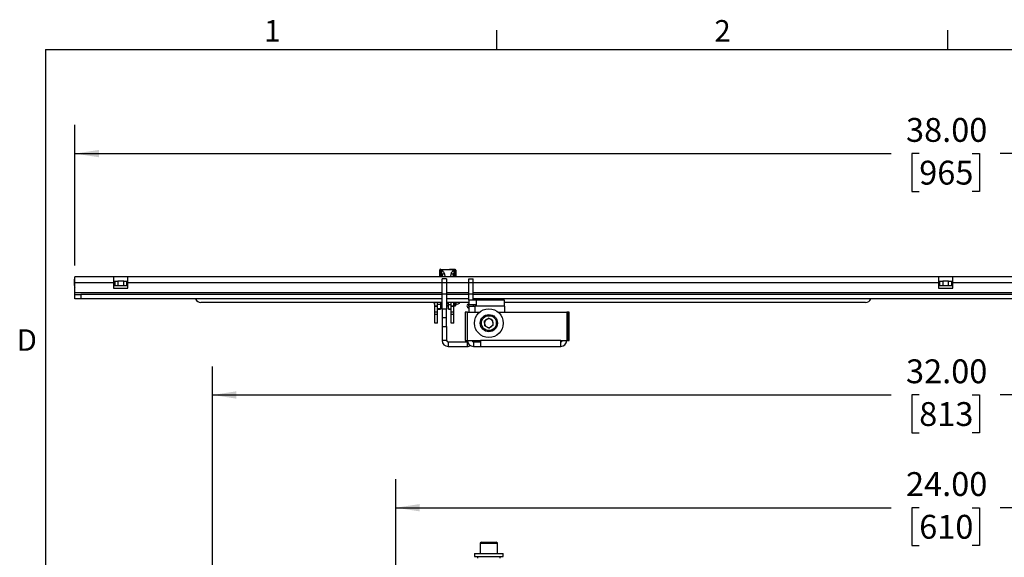
# Model space of a CAD drawing. Units: inches. Extents: x 2.5 to 82.6, y 1.3 to 53.9.
# Drawn here: x 2.6 to 24.1, y 42.1 to 53.9 of the extents above; entities that cross this region are included whole.
import ezdxf

# ---------------------------------------------------------------- set-up
doc = ezdxf.new("R2010")
doc.units = ezdxf.units.IN
doc.header["$MEASUREMENT"] = 0
doc.layers.add('LAYER_1', color=5, linetype='Continuous')
doc.layers.add('SLD-0', color=179, linetype='Continuous')
doc.styles.add('SLDTEXTSTYLE0', font='TXT', dxfattribs={"width": 0.75})
doc.styles.add('SLDTEXTSTYLE1', font='TXT', dxfattribs={"width": 0.7})
doc.dimstyles.new('SLDDIMSTYLE1', dxfattribs={"dimtxt": 0.520833, "dimasz": 0.520833, "dimexe": 0, "dimexo": 0.0625, "dimgap": 0.130208, "dimtad": 0, "dimtih": 1, "dimtoh": 1, "dimrnd": 1e-09, "dimzin": 4, "dimdsep": 46, "dimtxsty": 'SLDTEXTSTYLE0', "dimsah": 1, "dimcen": 0.09, "dimadec": 0, "dimazin": 1, "dimtfac": 1, "dimtofl": 0, "dimtmove": 0, "dimatfit": 3, "dimfxl": 1, "dimfrac": 2, "dimtolj": 1, "dimtzin": 12, "dimarcsym": 0})

# ---------------------------------------------------------------- blocks, each defined once
blk = doc.blocks.new('_D_1')
at = {"layer": 'LAYER_1', "ltscale": 5}
for p, q in [((10.771, 33.375), (10.771, 43.835)), ((34.771, 33.375), (34.771, 43.835)), ((10.771, 43.21), (21.58, 43.21)), ((22.194, 43.21), (22.036, 43.21)), ((22.036, 43.21), (22.036, 42.383)), ((23.349, 43.21), (23.507, 43.21)), ((23.507, 43.21), (23.507, 42.383)), ((34.771, 43.21), (23.963, 43.21)), ((22.036, 42.383), (22.194, 42.383)), ((23.507, 42.383), (23.349, 42.383))]:
    blk.add_line(p, q, dxfattribs=at)
for points in [[(10.771, 43.21), (11.292, 43.13), (11.292, 43.29)], [(34.771, 43.21), (34.25, 43.29), (34.25, 43.13)]]:
    blk.add_solid(points, dxfattribs=at)
at = {"layer": 'LAYER_1', "ltscale": 5, "char_height": 0.5208, "attachment_point": 1, "style": 'SLDTEXTSTYLE0'}
for s, insert in [('24.00', (21.906, 43.987)), ('610', (22.194, 43.054))]:
    blk.add_mtext(s, dxfattribs=dict(at, insert=insert))
blk = doc.blocks.new('_D_2')
at = {"layer": 'LAYER_1', "ltscale": 5}
for p, q in [((6.771, 33.375), (6.771, 46.296)), ((38.771, 33.375), (38.771, 46.296)), ((6.771, 45.671), (21.58, 45.671)), ((22.194, 45.671), (22.036, 45.671)), ((22.036, 45.671), (22.036, 44.844)), ((23.349, 45.671), (23.507, 45.671)), ((23.507, 45.671), (23.507, 44.844)), ((38.771, 45.671), (23.963, 45.671)), ((22.036, 44.844), (22.194, 44.844)), ((23.507, 44.844), (23.349, 44.844))]:
    blk.add_line(p, q, dxfattribs=at)
for points in [[(6.771, 45.671), (7.292, 45.591), (7.292, 45.751)], [(38.771, 45.671), (38.25, 45.751), (38.25, 45.591)]]:
    blk.add_solid(points, dxfattribs=at)
at = {"layer": 'LAYER_1', "ltscale": 5, "char_height": 0.5208, "attachment_point": 1, "style": 'SLDTEXTSTYLE0'}
for s, insert in [('32.00', (21.906, 46.448)), ('813', (22.194, 45.515))]:
    blk.add_mtext(s, dxfattribs=dict(at, insert=insert))
blk = doc.blocks.new('_D_16')
at = {"layer": 'LAYER_1', "ltscale": 5}
for p, q in [((3.771, 48.5), (3.771, 51.565)), ((41.771, 48.5), (41.771, 51.565)), ((3.771, 50.94), (21.58, 50.94)), ((22.194, 50.94), (22.036, 50.94)), ((22.036, 50.94), (22.036, 50.113)), ((23.349, 50.94), (23.507, 50.94)), ((23.507, 50.94), (23.507, 50.113)), ((41.771, 50.94), (23.963, 50.94)), ((22.036, 50.113), (22.194, 50.113)), ((23.507, 50.113), (23.349, 50.113))]:
    blk.add_line(p, q, dxfattribs=at)
for points in [[(3.771, 50.94), (4.292, 50.86), (4.292, 51.02)], [(41.771, 50.94), (41.25, 51.02), (41.25, 50.86)]]:
    blk.add_solid(points, dxfattribs=at)
at = {"layer": 'LAYER_1', "ltscale": 5, "char_height": 0.5208, "attachment_point": 1, "style": 'SLDTEXTSTYLE0'}
for s, insert in [('38.00', (21.906, 51.717)), ('965', (22.194, 50.784))]:
    blk.add_mtext(s, dxfattribs=dict(at, insert=insert))

msp = doc.modelspace()

# ---------------------------------------------------------------- linework, layer by layer
at = {"color": 7, "linetype": 'Continuous', "lineweight": 25, "ltscale": 5}
for p, q in [((11.732, 48.401), (11.742, 48.401)), ((11.732, 48.376), (11.732, 48.401)), ((11.732, 48.25), (11.732, 48.376)), ((11.748, 48.407), (11.742, 48.401)), ((11.748, 48.417), (11.936, 48.412)), ((11.772, 48.401), (11.771, 48.4)), ((11.773, 48.4), (11.772, 48.4)), ((11.789, 48.403), (11.773, 48.4)), ((11.773, 48.4), (11.773, 48.4)), ((11.789, 48.403), (11.789, 48.402)), ((12.026, 48.402), (11.789, 48.402)), ((11.936, 48.412), (11.959, 48.411)), ((11.959, 48.411), (11.958, 48.41)), ((12.026, 48.409), (11.958, 48.41)), ((11.959, 48.411), (12.027, 48.41)), ((12.026, 48.402), (12.026, 48.409)), ((12.038, 48.409), (12.039, 48.409)), ((12.039, 48.409), (12.067, 48.409)), ((12.042, 48.408), (12.042, 48.4)), ((12.043, 48.408), (12.042, 48.408)), ((12.082, 48.393), (12.082, 48.25)), ((3.753, 48.201), (3.753, 48.087)), ((3.771, 48.201), (3.753, 48.201)), ((4.615, 48.25), (3.771, 48.25)), ((3.771, 48.121), (3.771, 48.25)), ((4.615, 48.25), (4.615, 48.121)), ((4.928, 48.25), (4.615, 48.25)), ((4.617, 48.152), (4.615, 48.152)), ((4.617, 48.152), (4.646, 48.152)), ((4.646, 48.054), (4.646, 48.152)), ((4.646, 48.152), (4.709, 48.152)), ((4.709, 48.152), (4.709, 48.054)), ((4.834, 48.152), (4.709, 48.152)), ((4.834, 48.054), (4.834, 48.152)), ((4.834, 48.152), (4.896, 48.152)), ((4.896, 48.152), (4.896, 48.054)), ((4.896, 48.152), (4.925, 48.152)), ((4.928, 48.152), (4.925, 48.152)), ((22.615, 48.25), (4.928, 48.25)), ((4.928, 48.121), (4.928, 48.25)), ((11.783, 48.274), (11.782, 48.286)), ((11.783, 48.274), (11.783, 48.25)), ((11.881, 48.209), (11.783, 48.209)), ((11.783, 48.119), (11.783, 48.209)), ((11.881, 48.209), (11.881, 48.119)), ((12.033, 48.296), (12.031, 48.274)), ((12.031, 48.25), (12.031, 48.274)), ((12.365, 48.209), (12.463, 48.209)), ((12.365, 48.119), (12.365, 48.209)), ((12.463, 48.119), (12.463, 48.209)), ((22.615, 48.25), (22.615, 48.121)), ((22.928, 48.25), (22.615, 48.25)), ((22.617, 48.152), (22.615, 48.152)), ((22.617, 48.152), (22.646, 48.152)), ((22.646, 48.054), (22.646, 48.152)), ((22.646, 48.152), (22.709, 48.152)), ((22.709, 48.152), (22.709, 48.054)), ((22.834, 48.152), (22.709, 48.152)), ((22.834, 48.054), (22.834, 48.152)), ((22.834, 48.152), (22.896, 48.152)), ((22.896, 48.152), (22.896, 48.054)), ((22.896, 48.152), (22.925, 48.152)), ((22.928, 48.152), (22.925, 48.152)), ((22.928, 48.121), (22.928, 48.25)), ((40.615, 48.25), (22.928, 48.25)), ((4.615, 48.121), (3.771, 48.121)), ((3.771, 47.897), (3.771, 48.121)), ((4.615, 48.121), (4.615, 48)), ((4.646, 48.054), (4.615, 48.054)), ((4.615, 48), (4.928, 48)), ((4.709, 48.054), (4.646, 48.054)), ((4.834, 48.054), (4.709, 48.054)), ((4.896, 48.054), (4.834, 48.054)), ((4.928, 48.054), (4.896, 48.054)), ((4.928, 48), (4.928, 48.121)), ((11.881, 48.119), (11.783, 48.119)), ((11.783, 47.872), (11.783, 48.119)), ((11.881, 48.119), (11.881, 47.872)), ((12.463, 48.119), (12.365, 48.119)), ((12.365, 47.872), (12.365, 48.119)), ((12.463, 47.872), (12.463, 48.119)), ((22.615, 48.121), (22.615, 48)), ((22.646, 48.054), (22.615, 48.054)), ((22.928, 48.05), (22.615, 48.05)), ((22.615, 48), (22.928, 48)), ((22.709, 48.054), (22.646, 48.054)), ((22.834, 48.054), (22.709, 48.054)), ((22.896, 48.054), (22.834, 48.054)), ((22.928, 48.054), (22.896, 48.054)), ((22.928, 48), (22.928, 48.121)), ((3.771, 47.866), (3.771, 47.897)), ((3.771, 47.767), (3.771, 47.866)), ((3.771, 47.866), (3.896, 47.866)), ((3.896, 47.767), (3.771, 47.767)), ((3.896, 47.866), (3.896, 47.767)), ((11.783, 47.866), (3.896, 47.866)), ((11.783, 47.767), (3.896, 47.767)), ((11.881, 47.872), (11.783, 47.872)), ((11.783, 47.543), (11.783, 47.872)), ((11.881, 47.872), (11.881, 47.543)), ((12.365, 47.866), (11.881, 47.866)), ((12.365, 47.767), (11.881, 47.767)), ((12.463, 47.872), (12.365, 47.872)), ((12.365, 47.738), (12.365, 47.872)), ((12.365, 47.738), (12.365, 47.64)), ((12.525, 47.738), (12.365, 47.738)), ((12.463, 47.738), (12.463, 47.872)), ((33.08, 47.866), (12.463, 47.866)), ((33.08, 47.767), (12.463, 47.767)), ((12.525, 47.738), (12.525, 47.608)), ((13.143, 47.738), (12.525, 47.738)), ((13.143, 47.608), (13.143, 47.738)), ((11.783, 47.688), (6.521, 47.688)), ((11.601, 47.688), (11.615, 47.649)), ((11.615, 47.688), (11.615, 47.649)), ((11.615, 47.649), (11.623, 47.641)), ((11.623, 47.612), (11.623, 47.688)), ((11.682, 47.612), (11.623, 47.612)), ((11.623, 47.603), (11.623, 47.612)), ((11.682, 47.603), (11.623, 47.603)), ((11.623, 47.478), (11.623, 47.603)), ((11.682, 47.612), (11.682, 47.688)), ((11.745, 47.643), (11.682, 47.643)), ((11.682, 47.603), (11.682, 47.612)), ((11.682, 47.478), (11.682, 47.603)), ((11.745, 47.551), (11.682, 47.551)), ((11.682, 47.547), (11.745, 47.547)), ((11.745, 47.688), (11.745, 47.643)), ((11.783, 47.672), (11.745, 47.672)), ((11.745, 47.643), (11.745, 47.551)), ((11.745, 47.551), (11.745, 47.547)), ((11.783, 47.61), (11.748, 47.609)), ((11.771, 47.625), (11.773, 47.625)), ((11.772, 47.626), (11.773, 47.626)), ((11.773, 47.626), (11.773, 47.626)), ((11.773, 47.626), (11.783, 47.624)), ((11.881, 47.543), (11.783, 47.543)), ((11.783, 47.543), (11.783, 47.356)), ((12.365, 47.688), (11.881, 47.688)), ((11.881, 47.672), (11.92, 47.672)), ((11.881, 47.621), (11.915, 47.621)), ((11.92, 47.613), (11.881, 47.612)), ((11.881, 47.356), (11.881, 47.543)), ((11.92, 47.643), (11.92, 47.688)), ((11.92, 47.643), (11.982, 47.643)), ((11.92, 47.551), (11.92, 47.643)), ((11.92, 47.551), (11.982, 47.551)), ((11.92, 47.547), (11.92, 47.551)), ((11.92, 47.547), (11.982, 47.547)), ((11.982, 47.612), (11.982, 47.688)), ((12.041, 47.612), (11.982, 47.612)), ((11.982, 47.603), (11.982, 47.612)), ((12.041, 47.603), (11.982, 47.603)), ((11.982, 47.478), (11.982, 47.603)), ((12.067, 47.617), (12.039, 47.617)), ((12.041, 47.612), (12.041, 47.688)), ((12.041, 47.603), (12.041, 47.612)), ((12.041, 47.478), (12.041, 47.603)), ((12.042, 47.626), (12.042, 47.618)), ((12.042, 47.618), (12.043, 47.618)), ((12.082, 47.666), (12.082, 47.633)), ((12.365, 47.661), (12.335, 47.639)), ((12.335, 47.589), (12.365, 47.567)), ((12.365, 47.608), (12.365, 47.661)), ((12.525, 47.64), (12.365, 47.64)), ((12.365, 47.608), (12.494, 47.608)), ((12.365, 47.608), (12.365, 47.481)), ((12.463, 47.64), (12.463, 47.608)), ((12.525, 47.608), (12.494, 47.608)), ((13.143, 47.608), (12.525, 47.608)), ((21.021, 47.688), (13.143, 47.688)), ((13.143, 47.608), (13.143, 47.481)), ((11.682, 47.478), (11.623, 47.478)), ((11.623, 47.428), (11.623, 47.478)), ((11.682, 47.428), (11.623, 47.428)), ((11.623, 47.236), (11.623, 47.428)), ((11.682, 47.428), (11.682, 47.478)), ((11.682, 47.236), (11.682, 47.428)), ((11.881, 47.356), (11.783, 47.356)), ((11.783, 47.356), (11.783, 47.168)), ((11.881, 47.168), (11.881, 47.356)), ((12.041, 47.478), (11.982, 47.478)), ((11.982, 47.428), (11.982, 47.478)), ((12.041, 47.428), (11.982, 47.428)), ((11.982, 47.236), (11.982, 47.428)), ((12.041, 47.428), (12.041, 47.478)), ((12.041, 47.236), (12.041, 47.428)), ((12.286, 47.481), (12.286, 46.86)), ((12.295, 47.481), (12.286, 47.481)), ((12.295, 46.86), (12.295, 47.481)), ((12.337, 47.481), (12.295, 47.481)), ((12.337, 47.481), (12.604, 47.481)), ((12.337, 46.86), (12.337, 47.481)), ((12.706, 47.287), (12.796, 47.347)), ((12.713, 47.179), (12.706, 47.287)), ((12.893, 47.3), (12.796, 47.347)), ((12.9, 47.192), (12.893, 47.3)), ((13.002, 47.481), (14.501, 47.481)), ((14.501, 47.481), (14.501, 46.86)), ((14.543, 47.481), (14.501, 47.481)), ((14.543, 46.86), (14.543, 47.481)), ((14.552, 47.481), (14.543, 47.481)), ((14.552, 46.86), (14.552, 47.481)), ((11.682, 47.236), (11.623, 47.236)), ((11.783, 47.168), (11.881, 47.168)), ((11.783, 47.168), (11.783, 46.86)), ((11.881, 47.168), (11.881, 46.86)), ((12.041, 47.236), (11.982, 47.236)), ((12.713, 47.179), (12.81, 47.131)), ((12.9, 47.192), (12.81, 47.131)), ((11.881, 46.86), (11.783, 46.86)), ((12.286, 46.86), (12.295, 46.86)), ((12.295, 46.86), (12.337, 46.86)), ((12.337, 46.86), (12.622, 46.86)), ((12.492, 46.86), (12.492, 46.829)), ((14.372, 46.86), (12.622, 46.86)), ((12.622, 46.86), (12.622, 46.731)), ((14.372, 46.86), (14.501, 46.86)), ((14.372, 46.731), (14.372, 46.86)), ((14.501, 46.86), (14.543, 46.86)), ((14.543, 46.86), (14.552, 46.86)), ((11.913, 46.829), (12.333, 46.829)), ((11.913, 46.829), (11.913, 46.731)), ((11.913, 46.731), (12.333, 46.731)), ((12.333, 46.829), (12.333, 46.731)), ((12.467, 46.829), (12.467, 46.731)), ((12.467, 46.829), (12.622, 46.829)), ((12.467, 46.731), (12.622, 46.731)), ((12.622, 46.731), (14.372, 46.731)), ((12.64, 42.458), (12.615, 42.433)), ((12.615, 42.433), (12.615, 42.208)), ((12.615, 42.433), (12.72, 42.433)), ((12.64, 42.458), (12.731, 42.458)), ((12.72, 42.433), (12.99, 42.433)), ((12.731, 42.458), (12.965, 42.458)), ((12.99, 42.433), (12.965, 42.458)), ((12.99, 42.208), (12.99, 42.433)), ((12.49, 42.208), (12.49, 42.143)), ((12.49, 42.208), (12.749, 42.208)), ((12.49, 42.143), (12.749, 42.143)), ((12.553, 42.143), (12.553, 42.111)), ((12.749, 42.208), (13.115, 42.208)), ((12.749, 42.143), (13.115, 42.143)), ((13.053, 42.111), (13.053, 42.143)), ((13.115, 42.143), (13.115, 42.208))]:
    msp.add_line(p, q, dxfattribs=at)
at = {"color": 8, "linetype": 'Continuous', "lineweight": 25, "ltscale": 5}
for p, q in [((11.742, 48.401), (11.742, 48.391)), ((11.744, 48.391), (11.744, 48.25)), ((11.864, 48.404), (11.748, 48.407)), ((11.772, 48.25), (11.772, 48.4)), ((12.043, 48.408), (12.043, 48.25)), ((12.071, 48.25), (12.071, 48.407)), ((11.787, 48.25), (11.783, 48.274)), ((11.833, 48.317), (11.843, 48.25)), ((11.972, 48.25), (11.982, 48.317)), ((12.031, 48.274), (12.029, 48.25)), ((11.783, 48.121), (4.928, 48.121)), ((12.365, 48.121), (11.881, 48.121)), ((22.615, 48.121), (12.463, 48.121)), ((33.08, 48.121), (22.928, 48.121)), ((11.783, 47.897), (3.771, 47.897)), ((12.365, 47.897), (11.881, 47.897)), ((33.08, 47.897), (12.463, 47.897)), ((11.745, 47.62), (11.748, 47.619)), ((11.748, 47.619), (11.783, 47.62)), ((11.772, 47.626), (11.772, 47.672)), ((11.773, 47.626), (11.777, 47.672)), ((11.92, 47.623), (11.881, 47.623)), ((11.915, 47.621), (11.92, 47.623)), ((11.915, 47.621), (11.92, 47.621)), ((12.041, 47.641), (12.042, 47.626)), ((12.043, 47.688), (12.043, 47.618)), ((12.071, 47.619), (12.071, 47.675)), ((12.494, 47.608), (12.494, 47.481))]:
    msp.add_line(p, q, dxfattribs=at)
at = {"color": 7, "linetype": 'Continuous', "lineweight": 25, "ltscale": 5, "flags": 128}
for points in [[(11.744, 48.392), (11.744, 48.392), (11.744, 48.391)], [(11.772, 48.401), (11.772, 48.401), (11.773, 48.4)], [(11.936, 48.405), (11.936, 48.405), (11.936, 48.405)], [(11.772, 47.625), (11.772, 47.625), (11.773, 47.626)], [(11.915, 47.621), (11.915, 47.621), (11.915, 47.621)], [(12.463, 46.86), (12.46, 46.835), (12.459, 46.83)], [(12.496, 46.829), (12.494, 46.835), (12.492, 46.86)], [(12.34, 46.83), (12.339, 46.83), (12.333, 46.829)]]:
    msp.add_lwpolyline(points, dxfattribs=at)
at = {"color": 8, "linetype": 'Continuous', "lineweight": 25, "ltscale": 5, "flags": 128}
for points in [[(11.771, 48.4), (11.772, 48.4), (11.772, 48.4)], [(11.771, 47.625), (11.772, 47.625), (11.772, 47.626)], [(12.042, 47.618), (12.042, 47.618), (12.041, 47.618)]]:
    msp.add_lwpolyline(points, dxfattribs=at)
at = {"color": 7, "linetype": 'Continuous', "lineweight": 25, "ltscale": 25}
for radius in [0.313, 0.188, 0.162]:
    msp.add_circle((12.803, 47.239), radius, dxfattribs=at)
for centre, radius, start, end in [((11.748, 48.401), 0.0156, 88.5, 180), ((11.844, 48.407), 0.0959, 174.0089, 179.9952), ((11.788, 48.348), 0.0542, 89.9726, 106.9375), ((12.028, 48.409), 0.00157, 137.7133, 180.6184), ((12.026, 48.348), 0.0542, 73.0625, 90.0274), ((12.037, 48.402), 0.00752, 49.7799, 87.5075), ((12.039, 48.403), 0.00586, 47.9363, 87.1266), ((12.067, 48.402), 0.0066, 53.8353, 87.7249), ((12.067, 48.393), 0.0156, 0, 88.5), ((12.067, 48.393), 0.015, 0.9933, 76.8069), ((11.832, 48.268), 0.0494, 89.0961, 172.7973), ((11.982, 48.268), 0.0494, 7.2027, 90.9039), ((3.878, 48.087), 0.125, 180, 211.2451), ((6.521, 47.813), 0.125, 201.4779, 270), ((21.021, 47.813), 0.125, 270, 338.5221), ((11.748, 47.625), 0.0156, 257.3187, 271.5), ((11.844, 47.619), 0.0959, 180.0048, 185.9911), ((11.788, 47.677), 0.0539, 253.0449, 264.0671), ((12.116, 47.719), 0.0625, 209.4173, 330.5827), ((12.067, 47.633), 0.0156, 271.5, 0), ((12.067, 47.624), 0.0066, 272.2751, 306.1647), ((12.067, 47.633), 0.015, 283.1931, 359.0067), ((12.354, 47.614), 0.0313, 126.8699, 233.1301), ((12.803, 47.239), 0.0938, 123.7703, 183.7703), ((12.803, 47.239), 0.0937, 63.7703, 123.7703), ((12.803, 47.239), 0.0938, 3.7703, 63.7703), ((12.803, 47.239), 0.0938, 183.7703, 243.7703), ((12.803, 47.239), 0.0938, 243.7703, 303.7703), ((12.803, 47.239), 0.0938, 303.7703, 3.7703), ((11.913, 46.86), 0.13, 180, 270), ((11.913, 46.86), 0.0313, 180, 270), ((12.467, 46.86), 0.13, 180, 270), ((12.467, 46.86), 0.0312, 180, 270), ((12.622, 46.86), 0.0312, 180, 270), ((14.372, 46.86), 0.13, 270, 360), ((14.372, 46.86), 0.0312, 270, 0), ((12.333, 46.86), 0.13, 270, 300.9054)]:
    msp.add_arc(centre, radius, start, end, dxfattribs=at)
at = {"color": 8, "linetype": 'Continuous', "lineweight": 25, "ltscale": 25}
for centre, radius, start, end in [((12.013, 48.404), 0.0774, 173.8169, 179.2373), ((11.957, 48.403), 0.00768, 79.1027, 126.4098), ((12.039, 47.623), 0.00657, 292.2742, 310.9821)]:
    msp.add_arc(centre, radius, start, end, dxfattribs=at)
at = {"color": 7, "linetype": 'Continuous', "lineweight": 25, "ltscale": 25}
msp.add_ellipse((18.081, 48.013), major_axis=(15.848, 0), ratio=0.026817, start_param=1.968987, end_param=1.979117, dxfattribs=at)
at = {"color": 8, "linetype": 'Continuous', "lineweight": 25, "ltscale": 25}
msp.add_ellipse((18.081, 48.013), major_axis=(15.848, 0), ratio=0.026817, start_param=4.310438, end_param=4.312779, dxfattribs=at)
at = {"color": 7, "linetype": 'Continuous', "lineweight": 25, "ltscale": 5}
for points, knots in [([(11.744, 48.392), (11.743, 48.391), (11.74, 48.391), (11.736, 48.388), (11.733, 48.383), (11.732, 48.379), (11.732, 48.377), (11.732, 48.376)], [0, 0, 0, 0, 0.142549, 0.410548, 0.683622, 0.971692, 1, 1, 1, 1]), ([(11.744, 48.391), (11.742, 48.391), (11.739, 48.389), (11.735, 48.386), (11.733, 48.381), (11.733, 48.378), (11.732, 48.376)], [0, 0, 0, 0, 0.249881, 0.492976, 0.745798, 1, 1, 1, 1]), ([(11.771, 48.4), (11.765, 48.398), (11.756, 48.396), (11.746, 48.393), (11.744, 48.392)], [0, 0, 0, 0, 0.699996, 1, 1, 1, 1]), ([(11.772, 48.4), (11.765, 48.398), (11.756, 48.395), (11.747, 48.392), (11.744, 48.391)], [0, 0, 0, 0, 0.6863935, 1, 1, 1, 1]), ([(11.789, 48.402), (11.792, 48.394), (11.799, 48.375), (11.824, 48.347), (11.83, 48.327), (11.833, 48.317)], [0, 0, 0, 0, 0.301818, 0.649408, 1, 1, 1, 1]), ([(11.958, 48.41), (11.958, 48.41), (11.956, 48.409), (11.952, 48.407), (11.944, 48.405), (11.939, 48.405), (11.936, 48.405)], [0, 0, 0, 0, 0.118513, 0.421658, 0.711392, 1, 1, 1, 1]), ([(11.952, 48.409), (11.952, 48.409), (11.952, 48.409), (11.951, 48.408), (11.948, 48.407), (11.943, 48.406), (11.939, 48.405), (11.936, 48.405), (11.936, 48.405)], [0, 0, 0, 0, 0.01463, 0.196198, 0.42071, 0.687078, 0.96256, 1, 1, 1, 1]), ([(11.959, 48.411), (11.959, 48.411), (11.957, 48.411), (11.954, 48.41), (11.953, 48.409), (11.952, 48.409)], [0, 0, 0, 0, 0.316514, 0.747199, 1, 1, 1, 1]), ([(11.982, 48.317), (11.984, 48.325), (11.988, 48.342), (12.004, 48.364), (12.021, 48.384), (12.024, 48.396), (12.026, 48.402)], [0, 0, 0, 0, 0.284995, 0.575463, 0.786743, 1, 1, 1, 1]), ([(12.042, 48.408), (12.04, 48.408), (12.036, 48.408), (12.03, 48.408), (12.027, 48.408), (12.026, 48.409)], [0, 0, 0, 0, 0.422284, 0.872615, 1, 1, 1, 1]), ([(12.027, 48.41), (12.027, 48.41), (12.029, 48.41), (12.033, 48.409), (12.036, 48.409), (12.038, 48.409)], [0, 0, 0, 0, 0.123089, 0.563531, 1, 1, 1, 1]), ([(12.071, 48.407), (12.063, 48.407), (12.053, 48.408), (12.044, 48.408), (12.043, 48.408)], [0, 0, 0, 0, 0.894785, 1, 1, 1, 1]), ([(11.745, 47.634), (11.751, 47.632), (11.76, 47.629), (11.769, 47.626), (11.771, 47.625)], [0, 0, 0, 0, 0.689466, 1, 1, 1, 1]), ([(11.915, 47.621), (11.916, 47.621), (11.918, 47.621), (11.919, 47.621), (11.92, 47.621)], [0, 0, 0, 0, 0.756787, 1, 1, 1, 1]), ([(12.043, 47.618), (12.051, 47.618), (12.061, 47.618), (12.07, 47.619), (12.071, 47.619)], [0, 0, 0, 0, 0.894684, 1, 1, 1, 1])]:
    msp.add_open_spline(points, degree=3, knots=knots, dxfattribs=at)
at = {"color": 8, "linetype": 'Continuous', "lineweight": 25, "ltscale": 5}
for points, knots in [([(11.782, 48.286), (11.78, 48.315), (11.778, 48.352), (11.773, 48.385), (11.773, 48.395), (11.773, 48.4)], [0, 0, 0, 0, 0.6407259, 0.8153067, 1, 1, 1, 1]), ([(12.042, 48.4), (12.041, 48.385), (12.039, 48.362), (12.034, 48.325), (12.033, 48.304), (12.033, 48.296)], [0, 0, 0, 0, 0.532205, 0.812367, 1, 1, 1, 1]), ([(11.745, 47.634), (11.751, 47.632), (11.76, 47.63), (11.769, 47.627), (11.772, 47.626)], [0, 0, 0, 0, 0.679324, 1, 1, 1, 1])]:
    msp.add_open_spline(points, degree=3, knots=knots, dxfattribs=at)
at = {"layer": 'SLD-0', "ltscale": 5}
for p, q in [((12.974, 53.21), (12.974, 53.634)), ((22.818, 53.21), (22.818, 53.634)), ((3.131, 53.21), (81.881, 53.21)), ((3.131, 53.21), (3.131, 1.96))]:
    msp.add_line(p, q, dxfattribs=at)

# ---------------------------------------------------------------- texts
at = {"color": 7, "linetype": 'Continuous', "lineweight": 0, "ltscale": 5, "char_height": 0.469, "attachment_point": 1, "style": 'SLDTEXTSTYLE1'}
for s, insert in [('1', (7.9, 53.854)), ('2', (17.725, 53.854)), ('D', (2.5, 47.104))]:
    msp.add_mtext(s, dxfattribs=dict(at, insert=insert))

# ---------------------------------------------------------------- dimensions: what is measured, and where the dimension line sits
at = {"layer": 'LAYER_1', "ltscale": 5}
for base, p1, p2, picture, middle in [((3.771, 50.94), (41.771, 48.25), (3.771, 48.25), '_D_16', (22.771, 50.94)), ((6.771, 45.671), (38.771, 33.125), (6.771, 33.125), '_D_2', (22.771, 45.671)), ((34.771, 43.21), (10.771, 33.125), (34.771, 33.125), '_D_1', (22.771, 43.21))]:
    dim = msp.add_linear_dim(base=base, p1=p1, p2=p2, dimstyle='SLDDIMSTYLE1', dxfattribs=at)
    dim.commit()
    dim.dimension.update_dxf_attribs({"geometry": picture, "text_midpoint": middle, "dimtype": 160})

doc.saveas('drawing.dxf')
